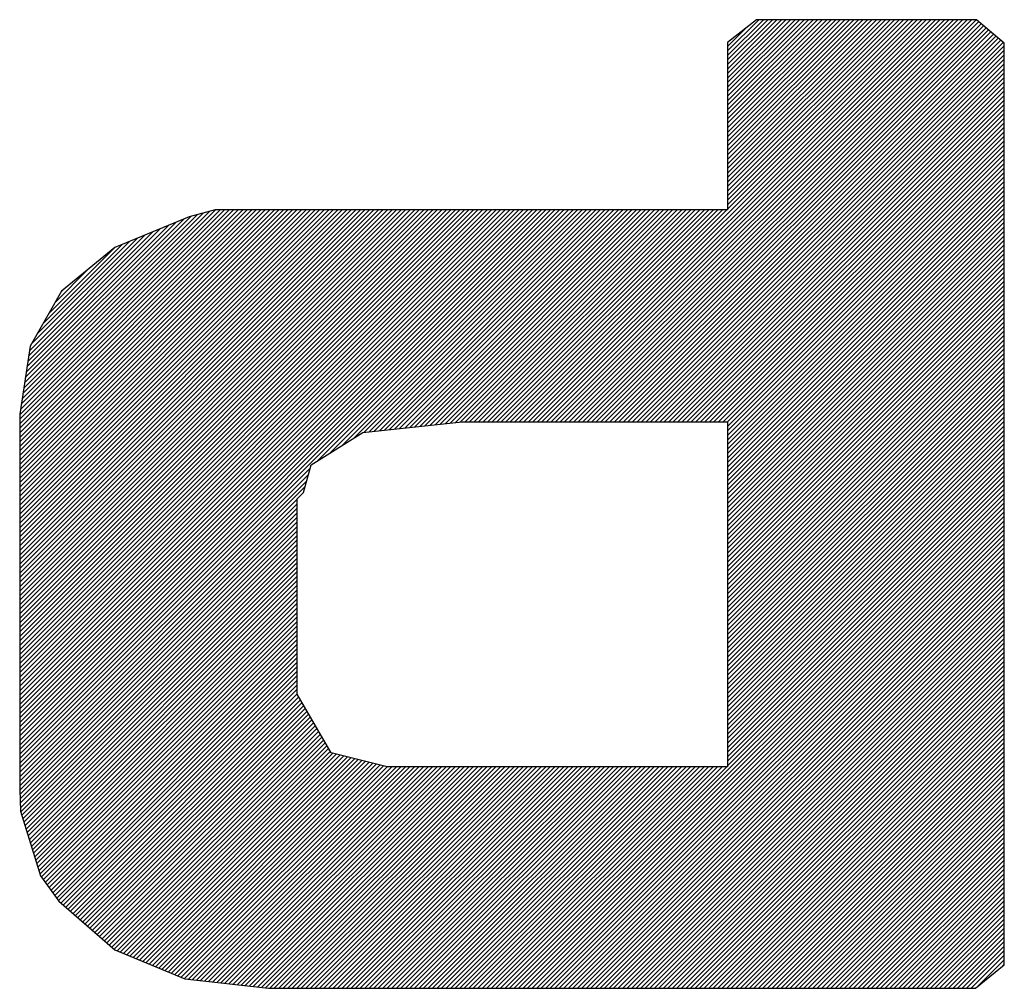
# Model space of a CAD drawing. Extents: x 0 to 34, y 0 to 22.
# Drawn here: x 26.2 to 26.3, y 0.3 to 0.4 of the extents above; entities that cross this region are included whole.
import ezdxf

# ---------------------------------------------------------------- set-up
doc = ezdxf.new("R2010")
doc.units = 0
doc.header["$MEASUREMENT"] = 0
doc.layers.get('0').update_dxf_attribs({"linetype": 'CONTINUOUS'})
doc.layers.add('TITLEBLOCK', color=7, linetype='CONTINUOUS')

# ---------------------------------------------------------------- blocks, each defined once
blk = doc.blocks.new('*X5')
at = {"color": 0}
for p, q in [((-0.73561, -0.74071), (-0.66074, -0.66584)), ((-0.73476, -0.74071), (-0.6599, -0.66584)), ((-0.73392, -0.74071), (-0.65905, -0.66584)), ((-0.73308, -0.74071), (-0.65821, -0.66584)), ((-0.73224, -0.74071), (-0.65737, -0.66584)), ((-0.7314, -0.74071), (-0.65653, -0.66584)), ((-0.73055, -0.74071), (-0.65569, -0.66584)), ((-0.72971, -0.74071), (-0.65484, -0.66584)), ((-0.72887, -0.74071), (-0.654, -0.66584)), ((-0.72803, -0.74071), (-0.65316, -0.66584)), ((-0.72718, -0.74071), (-0.65232, -0.66584)), ((-0.72634, -0.74071), (-0.65148, -0.66584)), ((-0.7255, -0.74071), (-0.65063, -0.66584)), ((-0.72466, -0.74071), (-0.65015, -0.6662)), ((-0.72382, -0.74071), (-0.64969, -0.66659)), ((-0.69686, -0.70112), (-0.66158, -0.66584)), ((-0.69686, -0.70028), (-0.66242, -0.66584)), ((-0.69686, -0.69944), (-0.66326, -0.66584)), ((-0.69686, -0.6986), (-0.66411, -0.66584)), ((-0.69686, -0.69776), (-0.66495, -0.66584)), ((-0.69686, -0.69691), (-0.66579, -0.66584)), ((-0.69686, -0.69607), (-0.66663, -0.66584)), ((-0.69686, -0.69523), (-0.66747, -0.66584)), ((-0.69686, -0.69439), (-0.66832, -0.66584)), ((-0.69686, -0.69355), (-0.66916, -0.66584)), ((-0.69686, -0.6927), (-0.67, -0.66584)), ((-0.69686, -0.69186), (-0.67084, -0.66584)), ((-0.69686, -0.69102), (-0.67168, -0.66584)), ((-0.69686, -0.69018), (-0.67253, -0.66584)), ((-0.69686, -0.68934), (-0.67337, -0.66584)), ((-0.69686, -0.68849), (-0.67421, -0.66584)), ((-0.69686, -0.68765), (-0.67505, -0.66584)), ((-0.69686, -0.68681), (-0.6759, -0.66584)), ((-0.69686, -0.68597), (-0.67674, -0.66584)), ((-0.69686, -0.68513), (-0.67758, -0.66584)), ((-0.69686, -0.68428), (-0.67842, -0.66584)), ((-0.69686, -0.68344), (-0.67926, -0.66584)), ((-0.69686, -0.6826), (-0.68011, -0.66584)), ((-0.69686, -0.68176), (-0.68095, -0.66584)), ((-0.69686, -0.68092), (-0.68179, -0.66584)), ((-0.69686, -0.68007), (-0.68263, -0.66584)), ((-0.69686, -0.67923), (-0.68347, -0.66584)), ((-0.69686, -0.67839), (-0.68432, -0.66584)), ((-0.69686, -0.67755), (-0.68516, -0.66584)), ((-0.69686, -0.6767), (-0.686, -0.66584)), ((-0.69686, -0.67586), (-0.68684, -0.66584)), ((-0.69686, -0.67502), (-0.68768, -0.66584)), ((-0.69686, -0.67418), (-0.68853, -0.66584)), ((-0.69686, -0.67334), (-0.68937, -0.66584)), ((-0.69686, -0.67249), (-0.69021, -0.66584)), ((-0.69686, -0.67165), (-0.69105, -0.66584)), ((-0.72297, -0.74071), (-0.64924, -0.66697)), ((-0.72213, -0.74071), (-0.64878, -0.66736)), ((-0.72129, -0.74071), (-0.64832, -0.66774)), ((-0.72045, -0.74071), (-0.64787, -0.66813)), ((-0.71961, -0.74071), (-0.64741, -0.66851)), ((-0.69686, -0.67081), (-0.69335, -0.6673)), ((-0.71876, -0.74071), (-0.64695, -0.6689)), ((-0.71792, -0.74071), (-0.6465, -0.66929)), ((-0.71708, -0.74071), (-0.64604, -0.66967)), ((-0.71624, -0.74071), (-0.64558, -0.67006)), ((-0.7154, -0.74071), (-0.64538, -0.67069)), ((-0.71455, -0.74071), (-0.64538, -0.67154)), ((-0.71371, -0.74071), (-0.64538, -0.67238)), ((-0.71287, -0.74071), (-0.64538, -0.67322)), ((-0.71203, -0.74071), (-0.64538, -0.67406)), ((-0.71119, -0.74071), (-0.64538, -0.6749)), ((-0.71034, -0.74071), (-0.64538, -0.67575)), ((-0.7095, -0.74071), (-0.64538, -0.67659)), ((-0.70866, -0.74071), (-0.64538, -0.67743)), ((-0.70782, -0.74071), (-0.64538, -0.67827)), ((-0.70698, -0.74071), (-0.64538, -0.67911)), ((-0.70613, -0.74071), (-0.64538, -0.67996)), ((-0.70529, -0.74071), (-0.64538, -0.6808)), ((-0.70445, -0.74071), (-0.64538, -0.68164)), ((-0.70361, -0.74071), (-0.64538, -0.68248)), ((-0.70277, -0.74071), (-0.64538, -0.68332)), ((-0.70192, -0.74071), (-0.64538, -0.68417)), ((-0.70108, -0.74071), (-0.64538, -0.68501)), ((-0.70024, -0.74071), (-0.64538, -0.68585)), ((-0.6994, -0.74071), (-0.64538, -0.68669)), ((-0.69856, -0.74071), (-0.64538, -0.68753)), ((-0.69771, -0.74071), (-0.64538, -0.68838)), ((-0.69687, -0.74071), (-0.64538, -0.68922)), ((-0.69686, -0.74154), (-0.64538, -0.69006)), ((-0.69686, -0.74238), (-0.64538, -0.6909)), ((-0.69686, -0.74323), (-0.64538, -0.69174)), ((-0.69686, -0.74407), (-0.64538, -0.69259)), ((-0.69686, -0.74491), (-0.64538, -0.69343)), ((-0.69686, -0.74575), (-0.64538, -0.69427)), ((-0.69686, -0.74659), (-0.64538, -0.69511)), ((-0.69686, -0.74744), (-0.64538, -0.69596)), ((-0.69686, -0.74828), (-0.64538, -0.6968)), ((-0.69686, -0.74912), (-0.64538, -0.69764)), ((-0.69686, -0.74996), (-0.64538, -0.69848)), ((-0.69686, -0.7508), (-0.64538, -0.69932)), ((-0.82857, -0.80252), (-0.7273, -0.70125)), ((-0.82857, -0.80168), (-0.72814, -0.70125)), ((-0.82857, -0.80083), (-0.72898, -0.70125)), ((-0.82857, -0.79999), (-0.72982, -0.70125)), ((-0.82857, -0.79915), (-0.73067, -0.70125)), ((-0.82857, -0.79831), (-0.73151, -0.70125)), ((-0.82857, -0.79747), (-0.73235, -0.70125)), ((-0.82857, -0.79662), (-0.73319, -0.70125)), ((-0.82857, -0.79578), (-0.73403, -0.70125)), ((-0.82857, -0.79494), (-0.73488, -0.70125)), ((-0.82857, -0.7941), (-0.73572, -0.70125)), ((-0.82857, -0.79326), (-0.73656, -0.70125)), ((-0.82857, -0.79241), (-0.7374, -0.70125)), ((-0.82857, -0.79157), (-0.73824, -0.70125)), ((-0.82857, -0.79073), (-0.73909, -0.70125)), ((-0.82857, -0.78989), (-0.73993, -0.70125)), ((-0.82857, -0.78905), (-0.74077, -0.70125)), ((-0.82857, -0.7882), (-0.74161, -0.70125)), ((-0.82857, -0.78736), (-0.74245, -0.70125)), ((-0.82857, -0.78652), (-0.7433, -0.70125)), ((-0.82857, -0.78568), (-0.74414, -0.70125)), ((-0.82857, -0.78483), (-0.74498, -0.70125)), ((-0.82857, -0.78399), (-0.74582, -0.70125)), ((-0.82857, -0.78315), (-0.74666, -0.70125)), ((-0.82857, -0.78231), (-0.74751, -0.70125)), ((-0.82857, -0.78147), (-0.74835, -0.70125)), ((-0.82857, -0.78062), (-0.74919, -0.70125)), ((-0.82857, -0.77978), (-0.75003, -0.70125)), ((-0.82857, -0.77894), (-0.75087, -0.70125)), ((-0.82857, -0.7781), (-0.75172, -0.70125)), ((-0.82857, -0.77726), (-0.75256, -0.70125)), ((-0.82857, -0.77641), (-0.7534, -0.70125)), ((-0.82857, -0.77557), (-0.75424, -0.70125)), ((-0.82857, -0.77473), (-0.75508, -0.70125)), ((-0.82857, -0.77389), (-0.75593, -0.70125)), ((-0.82857, -0.77305), (-0.75677, -0.70125)), ((-0.82857, -0.7722), (-0.75761, -0.70125)), ((-0.82857, -0.77136), (-0.75845, -0.70125)), ((-0.82857, -0.77052), (-0.75929, -0.70125)), ((-0.82857, -0.76968), (-0.76014, -0.70125)), ((-0.82857, -0.76884), (-0.76098, -0.70125)), ((-0.82857, -0.76799), (-0.76182, -0.70125)), ((-0.82857, -0.76715), (-0.76266, -0.70125)), ((-0.82857, -0.76631), (-0.7635, -0.70125)), ((-0.82857, -0.76547), (-0.76435, -0.70125)), ((-0.82857, -0.76463), (-0.76519, -0.70125)), ((-0.82857, -0.76378), (-0.76603, -0.70125)), ((-0.82857, -0.76294), (-0.76687, -0.70125)), ((-0.82857, -0.7621), (-0.76772, -0.70125)), ((-0.82857, -0.76126), (-0.76856, -0.70125)), ((-0.82857, -0.76042), (-0.7694, -0.70125)), ((-0.82857, -0.75957), (-0.77024, -0.70125)), ((-0.82857, -0.75873), (-0.77108, -0.70125)), ((-0.82857, -0.75789), (-0.77193, -0.70125)), ((-0.82857, -0.75705), (-0.77277, -0.70125)), ((-0.82857, -0.75621), (-0.77361, -0.70125)), ((-0.82857, -0.75536), (-0.77445, -0.70125)), ((-0.82857, -0.75452), (-0.77529, -0.70125)), ((-0.82857, -0.75368), (-0.77614, -0.70125)), ((-0.82857, -0.75284), (-0.77698, -0.70125)), ((-0.82857, -0.752), (-0.77782, -0.70125)), ((-0.82857, -0.75115), (-0.77866, -0.70125)), ((-0.82857, -0.75031), (-0.7795, -0.70125)), ((-0.82857, -0.74947), (-0.78035, -0.70125)), ((-0.82857, -0.74863), (-0.78119, -0.70125)), ((-0.82857, -0.74779), (-0.78203, -0.70125)), ((-0.82857, -0.74694), (-0.78287, -0.70125)), ((-0.82857, -0.7461), (-0.78371, -0.70125)), ((-0.82857, -0.74526), (-0.78456, -0.70125)), ((-0.82857, -0.74442), (-0.7854, -0.70125)), ((-0.82857, -0.74358), (-0.78624, -0.70125)), ((-0.82857, -0.74273), (-0.78708, -0.70125)), ((-0.82857, -0.74189), (-0.78792, -0.70125)), ((-0.82857, -0.74105), (-0.78877, -0.70125)), ((-0.82857, -0.74021), (-0.78961, -0.70125)), ((-0.82857, -0.73936), (-0.79045, -0.70125)), ((-0.82844, -0.73839), (-0.79129, -0.70125)), ((-0.82828, -0.7374), (-0.79213, -0.70125)), ((-0.82813, -0.7364), (-0.79326, -0.70153)), ((-0.77312, -0.74791), (-0.72646, -0.70125)), ((-0.77086, -0.74649), (-0.72561, -0.70125)), ((-0.7686, -0.74508), (-0.72477, -0.70125)), ((-0.76634, -0.74366), (-0.72393, -0.70125)), ((-0.76447, -0.74263), (-0.72309, -0.70125)), ((-0.76353, -0.74253), (-0.72225, -0.70125)), ((-0.76259, -0.74243), (-0.7214, -0.70125)), ((-0.76165, -0.74233), (-0.72056, -0.70125)), ((-0.76071, -0.74223), (-0.71972, -0.70125)), ((-0.75976, -0.74213), (-0.71888, -0.70125)), ((-0.75882, -0.74204), (-0.71803, -0.70125)), ((-0.75788, -0.74194), (-0.71719, -0.70125)), ((-0.75694, -0.74184), (-0.71635, -0.70125)), ((-0.756, -0.74174), (-0.71551, -0.70125)), ((-0.75506, -0.74164), (-0.71467, -0.70125)), ((-0.75412, -0.74154), (-0.71382, -0.70125)), ((-0.75318, -0.74144), (-0.71298, -0.70125)), ((-0.75224, -0.74134), (-0.71214, -0.70125)), ((-0.75129, -0.74124), (-0.7113, -0.70125)), ((-0.75035, -0.74114), (-0.71046, -0.70125)), ((-0.74941, -0.74104), (-0.70961, -0.70125)), ((-0.74847, -0.74095), (-0.70877, -0.70125)), ((-0.74753, -0.74085), (-0.70793, -0.70125)), ((-0.74659, -0.74075), (-0.70709, -0.70125)), ((-0.74571, -0.74071), (-0.70625, -0.70125)), ((-0.74487, -0.74071), (-0.7054, -0.70125)), ((-0.74403, -0.74071), (-0.70456, -0.70125)), ((-0.74318, -0.74071), (-0.70372, -0.70125)), ((-0.74234, -0.74071), (-0.70288, -0.70125)), ((-0.7415, -0.74071), (-0.70204, -0.70125)), ((-0.74066, -0.74071), (-0.70119, -0.70125)), ((-0.73982, -0.74071), (-0.70035, -0.70125)), ((-0.73897, -0.74071), (-0.69951, -0.70125)), ((-0.73813, -0.74071), (-0.69867, -0.70125)), ((-0.73729, -0.74071), (-0.69783, -0.70125)), ((-0.73645, -0.74071), (-0.69698, -0.70125)), ((-0.69686, -0.75165), (-0.64538, -0.70017)), ((-0.69686, -0.75249), (-0.64538, -0.70101)), ((-0.82798, -0.73541), (-0.79441, -0.70184)), ((-0.82782, -0.73441), (-0.79556, -0.70214)), ((-0.82767, -0.73342), (-0.79671, -0.70245)), ((-0.82752, -0.73242), (-0.79805, -0.70295)), ((-0.69686, -0.75333), (-0.64538, -0.70185)), ((-0.69686, -0.75417), (-0.64538, -0.70269)), ((-0.82737, -0.73142), (-0.79948, -0.70354)), ((-0.82721, -0.73043), (-0.80091, -0.70413)), ((-0.82706, -0.72943), (-0.80234, -0.70472)), ((-0.69686, -0.75501), (-0.64538, -0.70353)), ((-0.69686, -0.75586), (-0.64538, -0.70438)), ((-0.69686, -0.7567), (-0.64538, -0.70522)), ((-0.82691, -0.72844), (-0.80378, -0.70531)), ((-0.82675, -0.72744), (-0.80521, -0.7059)), ((-0.82647, -0.72632), (-0.80664, -0.70649)), ((-0.82535, -0.72436), (-0.80807, -0.70708)), ((-0.69686, -0.75754), (-0.64538, -0.70606)), ((-0.69686, -0.75838), (-0.64538, -0.7069)), ((-0.82423, -0.72239), (-0.8095, -0.70767)), ((-0.8231, -0.72043), (-0.81108, -0.70841)), ((-0.69686, -0.75922), (-0.64538, -0.70774)), ((-0.69686, -0.76007), (-0.64538, -0.70859)), ((-0.69686, -0.76091), (-0.64538, -0.70943)), ((-0.69686, -0.76175), (-0.64538, -0.71027)), ((-0.82198, -0.71846), (-0.81575, -0.71223)), ((-0.69686, -0.76259), (-0.64538, -0.71111)), ((-0.69686, -0.76343), (-0.64538, -0.71195)), ((-0.69686, -0.76428), (-0.64538, -0.7128)), ((-0.69686, -0.76512), (-0.64538, -0.71364)), ((-0.82086, -0.7165), (-0.82042, -0.71606)), ((-0.69686, -0.76596), (-0.64538, -0.71448)), ((-0.69686, -0.7668), (-0.64538, -0.71532)), ((-0.69686, -0.76765), (-0.64538, -0.71616)), ((-0.69686, -0.76849), (-0.64538, -0.71701)), ((-0.69686, -0.76933), (-0.64538, -0.71785)), ((-0.69686, -0.77017), (-0.64538, -0.71869)), ((-0.69686, -0.77101), (-0.64538, -0.71953)), ((-0.69686, -0.77186), (-0.64538, -0.72037)), ((-0.69686, -0.7727), (-0.64538, -0.72122)), ((-0.69686, -0.77354), (-0.64538, -0.72206)), ((-0.69686, -0.77438), (-0.64538, -0.7229)), ((-0.69686, -0.77522), (-0.64538, -0.72374)), ((-0.69686, -0.77607), (-0.64538, -0.72458)), ((-0.69686, -0.77691), (-0.64538, -0.72543)), ((-0.69686, -0.77775), (-0.64538, -0.72627)), ((-0.69686, -0.77859), (-0.64538, -0.72711)), ((-0.69686, -0.77943), (-0.64538, -0.72795)), ((-0.69686, -0.78028), (-0.64538, -0.72879)), ((-0.69686, -0.78112), (-0.64538, -0.72964)), ((-0.69686, -0.78196), (-0.64538, -0.73048)), ((-0.69686, -0.7828), (-0.64538, -0.73132)), ((-0.69686, -0.78364), (-0.64538, -0.73216)), ((-0.69686, -0.78449), (-0.64538, -0.733)), ((-0.69686, -0.78533), (-0.64538, -0.73385)), ((-0.69686, -0.78617), (-0.64538, -0.73469)), ((-0.69686, -0.78701), (-0.64538, -0.73553)), ((-0.69686, -0.78785), (-0.64538, -0.73637)), ((-0.69686, -0.7887), (-0.64538, -0.73721)), ((-0.69686, -0.78954), (-0.64538, -0.73806)), ((-0.69686, -0.79038), (-0.64538, -0.7389)), ((-0.69686, -0.79122), (-0.64538, -0.73974)), ((-0.69686, -0.79206), (-0.64538, -0.74058)), ((-0.69686, -0.79291), (-0.64538, -0.74143)), ((-0.69686, -0.79375), (-0.64538, -0.74227)), ((-0.69686, -0.79459), (-0.64538, -0.74311)), ((-0.69686, -0.79543), (-0.64538, -0.74395)), ((-0.69686, -0.79627), (-0.64538, -0.74479)), ((-0.69686, -0.79712), (-0.64538, -0.74564)), ((-0.69686, -0.79796), (-0.64538, -0.74648)), ((-0.69686, -0.7988), (-0.64538, -0.74732)), ((-0.69686, -0.79964), (-0.64538, -0.74816)), ((-0.69686, -0.80048), (-0.64538, -0.749)), ((-0.82857, -0.80336), (-0.7745, -0.74929)), ((-0.82857, -0.8042), (-0.77483, -0.75047)), ((-0.69686, -0.80133), (-0.64538, -0.74985)), ((-0.69686, -0.80217), (-0.64538, -0.75069)), ((-0.82857, -0.80504), (-0.77516, -0.75164)), ((-0.82857, -0.80589), (-0.77549, -0.75281)), ((-0.69686, -0.80301), (-0.64538, -0.75153)), ((-0.69686, -0.80385), (-0.64538, -0.75237)), ((-0.73743, -0.84611), (-0.64538, -0.75406)), ((-0.69686, -0.80469), (-0.64538, -0.75321)), ((-0.82857, -0.80673), (-0.77693, -0.75508)), ((-0.82857, -0.80757), (-0.77693, -0.75593)), ((-0.73659, -0.84611), (-0.64538, -0.7549)), ((-0.73575, -0.84611), (-0.64538, -0.75574)), ((-0.82857, -0.80841), (-0.77693, -0.75677)), ((-0.82856, -0.80925), (-0.77693, -0.75761)), ((-0.73491, -0.84611), (-0.64538, -0.75658)), ((-0.73406, -0.84611), (-0.64538, -0.75742)), ((-0.73322, -0.84611), (-0.64538, -0.75827)), ((-0.82853, -0.81006), (-0.77693, -0.75845)), ((-0.8285, -0.81087), (-0.77693, -0.75929)), ((-0.82846, -0.81168), (-0.77693, -0.76014)), ((-0.73238, -0.84611), (-0.64538, -0.75911)), ((-0.73154, -0.84611), (-0.64538, -0.75995)), ((-0.82843, -0.81249), (-0.77693, -0.76098)), ((-0.82837, -0.81326), (-0.77693, -0.76182)), ((-0.7307, -0.84611), (-0.64538, -0.76079)), ((-0.72985, -0.84611), (-0.64538, -0.76163)), ((-0.82817, -0.81391), (-0.77693, -0.76266)), ((-0.82797, -0.81455), (-0.77693, -0.7635)), ((-0.72901, -0.84611), (-0.64538, -0.76248)), ((-0.72817, -0.84611), (-0.64538, -0.76332)), ((-0.82777, -0.81519), (-0.77693, -0.76435)), ((-0.82757, -0.81583), (-0.77693, -0.76519)), ((-0.72733, -0.84611), (-0.64538, -0.76416)), ((-0.72649, -0.84611), (-0.64538, -0.765)), ((-0.82737, -0.81648), (-0.77693, -0.76603)), ((-0.82717, -0.81712), (-0.77693, -0.76687)), ((-0.72564, -0.84611), (-0.64538, -0.76584)), ((-0.7248, -0.84611), (-0.64538, -0.76669)), ((-0.72396, -0.84611), (-0.64538, -0.76753)), ((-0.82697, -0.81776), (-0.77693, -0.76772)), ((-0.82677, -0.8184), (-0.77693, -0.76856)), ((-0.72312, -0.84611), (-0.64538, -0.76837)), ((-0.72228, -0.84611), (-0.64538, -0.76921)), ((-0.82657, -0.81904), (-0.77693, -0.7694)), ((-0.82637, -0.81969), (-0.77693, -0.77024)), ((-0.82617, -0.82033), (-0.77693, -0.77108)), ((-0.72143, -0.84611), (-0.64538, -0.77005)), ((-0.72059, -0.84611), (-0.64538, -0.7709)), ((-0.82597, -0.82097), (-0.77693, -0.77193)), ((-0.82577, -0.82161), (-0.77693, -0.77277)), ((-0.71975, -0.84611), (-0.64538, -0.77174)), ((-0.71891, -0.84611), (-0.64538, -0.77258)), ((-0.82557, -0.82226), (-0.77693, -0.77361)), ((-0.82537, -0.8229), (-0.77693, -0.77445)), ((-0.71807, -0.84611), (-0.64538, -0.77342)), ((-0.71722, -0.84611), (-0.64538, -0.77426)), ((-0.82517, -0.82354), (-0.77693, -0.77529)), ((-0.82497, -0.82418), (-0.77693, -0.77614)), ((-0.71638, -0.84611), (-0.64538, -0.77511)), ((-0.71554, -0.84611), (-0.64538, -0.77595)), ((-0.82477, -0.82483), (-0.77693, -0.77698)), ((-0.8245, -0.82539), (-0.77693, -0.77782)), ((-0.7147, -0.84611), (-0.64538, -0.77679)), ((-0.71386, -0.84611), (-0.64538, -0.77763)), ((-0.71301, -0.84611), (-0.64538, -0.77847)), ((-0.82415, -0.82588), (-0.77693, -0.77866)), ((-0.82379, -0.82637), (-0.77693, -0.7795)), ((-0.82344, -0.82686), (-0.77693, -0.78035)), ((-0.71217, -0.84611), (-0.64538, -0.77932)), ((-0.71133, -0.84611), (-0.64538, -0.78016)), ((-0.82309, -0.82735), (-0.77693, -0.78119)), ((-0.82273, -0.82784), (-0.77693, -0.78203)), ((-0.71049, -0.84611), (-0.64538, -0.781)), ((-0.70965, -0.84611), (-0.64538, -0.78184)), ((-0.82238, -0.82832), (-0.77693, -0.78287)), ((-0.82202, -0.82881), (-0.77693, -0.78371)), ((-0.7088, -0.84611), (-0.64538, -0.78269)), ((-0.70796, -0.84611), (-0.64538, -0.78353)), ((-0.82167, -0.8293), (-0.77693, -0.78456)), ((-0.82132, -0.82979), (-0.77693, -0.7854)), ((-0.70712, -0.84611), (-0.64538, -0.78437)), ((-0.70628, -0.84611), (-0.64538, -0.78521)), ((-0.82088, -0.8302), (-0.77693, -0.78624)), ((-0.82043, -0.83059), (-0.77693, -0.78708)), ((-0.70544, -0.84611), (-0.64538, -0.78605)), ((-0.70459, -0.84611), (-0.64538, -0.7869)), ((-0.81999, -0.83098), (-0.77693, -0.78792)), ((-0.81954, -0.83138), (-0.77693, -0.78877)), ((-0.70375, -0.84611), (-0.64538, -0.78774)), ((-0.70291, -0.84611), (-0.64538, -0.78858)), ((-0.70207, -0.84611), (-0.64538, -0.78942)), ((-0.81909, -0.83177), (-0.77693, -0.78961)), ((-0.81864, -0.83216), (-0.77693, -0.79045)), ((-0.81819, -0.83256), (-0.77693, -0.79129)), ((-0.70123, -0.84611), (-0.64538, -0.79026)), ((-0.70038, -0.84611), (-0.64538, -0.79111)), ((-0.81774, -0.83295), (-0.77665, -0.79186)), ((-0.81729, -0.83334), (-0.77634, -0.79239)), ((-0.81684, -0.83373), (-0.77603, -0.79292)), ((-0.69954, -0.84611), (-0.64538, -0.79195)), ((-0.6987, -0.84611), (-0.64538, -0.79279)), ((-0.81639, -0.83413), (-0.77572, -0.79345)), ((-0.81594, -0.83452), (-0.77541, -0.79399)), ((-0.81549, -0.83491), (-0.7751, -0.79452)), ((-0.69786, -0.84611), (-0.64538, -0.79363)), ((-0.69701, -0.84611), (-0.64538, -0.79447)), ((-0.81505, -0.83531), (-0.77479, -0.79505)), ((-0.8146, -0.8357), (-0.77448, -0.79558)), ((-0.81415, -0.83609), (-0.77417, -0.79611)), ((-0.8137, -0.83649), (-0.77386, -0.79665)), ((-0.69617, -0.84611), (-0.64538, -0.79532)), ((-0.69533, -0.84611), (-0.64538, -0.79616)), ((-0.81325, -0.83688), (-0.77355, -0.79718)), ((-0.8128, -0.83727), (-0.77324, -0.79771)), ((-0.81235, -0.83766), (-0.77293, -0.79824)), ((-0.69449, -0.84611), (-0.64538, -0.797)), ((-0.69365, -0.84611), (-0.64538, -0.79784)), ((-0.6928, -0.84611), (-0.64538, -0.79868)), ((-0.8119, -0.83806), (-0.77262, -0.79878)), ((-0.81145, -0.83845), (-0.77231, -0.79931)), ((-0.811, -0.83884), (-0.772, -0.79984)), ((-0.81045, -0.83913), (-0.77169, -0.80037)), ((-0.69196, -0.84611), (-0.64538, -0.79953)), ((-0.69112, -0.84611), (-0.64538, -0.80037)), ((-0.80986, -0.83938), (-0.77138, -0.8009)), ((-0.80926, -0.83963), (-0.77107, -0.80144)), ((-0.80866, -0.83987), (-0.77076, -0.80197)), ((-0.80807, -0.84012), (-0.77029, -0.80234)), ((-0.69028, -0.84611), (-0.64538, -0.80121)), ((-0.68944, -0.84611), (-0.64538, -0.80205)), ((-0.80747, -0.84036), (-0.76961, -0.8025)), ((-0.80688, -0.84061), (-0.76894, -0.80267)), ((-0.80628, -0.84085), (-0.76827, -0.80284)), ((-0.80568, -0.8411), (-0.76759, -0.80301)), ((-0.80509, -0.84135), (-0.76692, -0.80318)), ((-0.80449, -0.84159), (-0.76624, -0.80335)), ((-0.80389, -0.84184), (-0.76557, -0.80351)), ((-0.8033, -0.84208), (-0.7649, -0.80368)), ((-0.8027, -0.84233), (-0.76422, -0.80385)), ((-0.80211, -0.84258), (-0.76355, -0.80402)), ((-0.80151, -0.84282), (-0.76288, -0.80419)), ((-0.68859, -0.84611), (-0.64538, -0.80289)), ((-0.68775, -0.84611), (-0.64538, -0.80374)), ((-0.80091, -0.84307), (-0.7622, -0.80436)), ((-0.80032, -0.84331), (-0.76153, -0.80453)), ((-0.79972, -0.84356), (-0.76086, -0.80469)), ((-0.79913, -0.84381), (-0.76018, -0.80486)), ((-0.79853, -0.84405), (-0.75934, -0.80486)), ((-0.79793, -0.8443), (-0.75849, -0.80486)), ((-0.79719, -0.8444), (-0.75765, -0.80486)), ((-0.79644, -0.84449), (-0.75681, -0.80486)), ((-0.79568, -0.84457), (-0.75597, -0.80486)), ((-0.79493, -0.84466), (-0.75513, -0.80486)), ((-0.79417, -0.84475), (-0.75428, -0.80486)), ((-0.79342, -0.84483), (-0.75344, -0.80486)), ((-0.79266, -0.84492), (-0.7526, -0.80486)), ((-0.7919, -0.84501), (-0.75176, -0.80486)), ((-0.79115, -0.84509), (-0.75092, -0.80486)), ((-0.79039, -0.84518), (-0.75007, -0.80486)), ((-0.78964, -0.84527), (-0.74923, -0.80486)), ((-0.78888, -0.84535), (-0.74839, -0.80486)), ((-0.78813, -0.84544), (-0.74755, -0.80486)), ((-0.78737, -0.84552), (-0.74671, -0.80486)), ((-0.78662, -0.84561), (-0.74586, -0.80486)), ((-0.78586, -0.8457), (-0.74502, -0.80486)), ((-0.78511, -0.84578), (-0.74418, -0.80486)), ((-0.78435, -0.84587), (-0.74334, -0.80486)), ((-0.78359, -0.84596), (-0.74249, -0.80486)), ((-0.78284, -0.84604), (-0.74165, -0.80486)), ((-0.78206, -0.84611), (-0.74081, -0.80486)), ((-0.78122, -0.84611), (-0.73997, -0.80486)), ((-0.78038, -0.84611), (-0.73913, -0.80486)), ((-0.77953, -0.84611), (-0.73828, -0.80486)), ((-0.77869, -0.84611), (-0.73744, -0.80486)), ((-0.77785, -0.84611), (-0.7366, -0.80486)), ((-0.77701, -0.84611), (-0.73576, -0.80486)), ((-0.77617, -0.84611), (-0.73492, -0.80486)), ((-0.77532, -0.84611), (-0.73407, -0.80486)), ((-0.77448, -0.84611), (-0.73323, -0.80486)), ((-0.77364, -0.84611), (-0.73239, -0.80486)), ((-0.7728, -0.84611), (-0.73155, -0.80486)), ((-0.77196, -0.84611), (-0.73071, -0.80486)), ((-0.77111, -0.84611), (-0.72986, -0.80486)), ((-0.77027, -0.84611), (-0.72902, -0.80486)), ((-0.76943, -0.84611), (-0.72818, -0.80486)), ((-0.76859, -0.84611), (-0.72734, -0.80486)), ((-0.76775, -0.84611), (-0.7265, -0.80486)), ((-0.7669, -0.84611), (-0.72565, -0.80486)), ((-0.76606, -0.84611), (-0.72481, -0.80486)), ((-0.76522, -0.84611), (-0.72397, -0.80486)), ((-0.76438, -0.84611), (-0.72313, -0.80486)), ((-0.76354, -0.84611), (-0.72229, -0.80486)), ((-0.76269, -0.84611), (-0.72144, -0.80486)), ((-0.76185, -0.84611), (-0.7206, -0.80486)), ((-0.76101, -0.84611), (-0.71976, -0.80486)), ((-0.76017, -0.84611), (-0.71892, -0.80486)), ((-0.75933, -0.84611), (-0.71808, -0.80486)), ((-0.75848, -0.84611), (-0.71723, -0.80486)), ((-0.75764, -0.84611), (-0.71639, -0.80486)), ((-0.7568, -0.84611), (-0.71555, -0.80486)), ((-0.75596, -0.84611), (-0.71471, -0.80486)), ((-0.75512, -0.84611), (-0.71387, -0.80486)), ((-0.75427, -0.84611), (-0.71302, -0.80486)), ((-0.75343, -0.84611), (-0.71218, -0.80486)), ((-0.75259, -0.84611), (-0.71134, -0.80486)), ((-0.75175, -0.84611), (-0.7105, -0.80486)), ((-0.75091, -0.84611), (-0.70966, -0.80486)), ((-0.75006, -0.84611), (-0.70881, -0.80486)), ((-0.74922, -0.84611), (-0.70797, -0.80486)), ((-0.74838, -0.84611), (-0.70713, -0.80486)), ((-0.74754, -0.84611), (-0.70629, -0.80486)), ((-0.7467, -0.84611), (-0.70545, -0.80486)), ((-0.74585, -0.84611), (-0.7046, -0.80486)), ((-0.74501, -0.84611), (-0.70376, -0.80486)), ((-0.74417, -0.84611), (-0.70292, -0.80486)), ((-0.74333, -0.84611), (-0.70208, -0.80486)), ((-0.74248, -0.84611), (-0.70124, -0.80486)), ((-0.74164, -0.84611), (-0.70039, -0.80486)), ((-0.7408, -0.84611), (-0.69955, -0.80486)), ((-0.73996, -0.84611), (-0.69871, -0.80486)), ((-0.73912, -0.84611), (-0.69787, -0.80486)), ((-0.73827, -0.84611), (-0.69702, -0.80486)), ((-0.68691, -0.84611), (-0.64538, -0.80458)), ((-0.68607, -0.84611), (-0.64538, -0.80542)), ((-0.68523, -0.84611), (-0.64538, -0.80626)), ((-0.68438, -0.84611), (-0.64538, -0.8071)), ((-0.68354, -0.84611), (-0.64538, -0.80795)), ((-0.6827, -0.84611), (-0.64538, -0.80879)), ((-0.68186, -0.84611), (-0.64538, -0.80963)), ((-0.68102, -0.84611), (-0.64538, -0.81047)), ((-0.68017, -0.84611), (-0.64538, -0.81131)), ((-0.67933, -0.84611), (-0.64538, -0.81216)), ((-0.67849, -0.84611), (-0.64538, -0.813)), ((-0.67765, -0.84611), (-0.64538, -0.81384)), ((-0.67681, -0.84611), (-0.64538, -0.81468)), ((-0.67596, -0.84611), (-0.64538, -0.81552)), ((-0.67512, -0.84611), (-0.64538, -0.81637)), ((-0.67428, -0.84611), (-0.64538, -0.81721)), ((-0.67344, -0.84611), (-0.64538, -0.81805)), ((-0.6726, -0.84611), (-0.64538, -0.81889)), ((-0.67175, -0.84611), (-0.64538, -0.81973)), ((-0.67091, -0.84611), (-0.64538, -0.82058)), ((-0.67007, -0.84611), (-0.64538, -0.82142)), ((-0.66923, -0.84611), (-0.64538, -0.82226)), ((-0.66839, -0.84611), (-0.64538, -0.8231)), ((-0.66754, -0.84611), (-0.64538, -0.82394)), ((-0.6667, -0.84611), (-0.64538, -0.82479)), ((-0.66586, -0.84611), (-0.64538, -0.82563)), ((-0.66502, -0.84611), (-0.64538, -0.82647)), ((-0.66418, -0.84611), (-0.64538, -0.82731)), ((-0.66333, -0.84611), (-0.64538, -0.82816)), ((-0.66249, -0.84611), (-0.64538, -0.829)), ((-0.66165, -0.84611), (-0.64538, -0.82984)), ((-0.66081, -0.84611), (-0.64538, -0.83068)), ((-0.65997, -0.84611), (-0.64538, -0.83152)), ((-0.65912, -0.84611), (-0.64538, -0.83237)), ((-0.65828, -0.84611), (-0.64538, -0.83321)), ((-0.65744, -0.84611), (-0.64538, -0.83405)), ((-0.6566, -0.84611), (-0.64538, -0.83489)), ((-0.65575, -0.84611), (-0.64538, -0.83573)), ((-0.65491, -0.84611), (-0.64538, -0.83658)), ((-0.65407, -0.84611), (-0.64538, -0.83742)), ((-0.65323, -0.84611), (-0.64538, -0.83826)), ((-0.65239, -0.84611), (-0.64538, -0.8391)), ((-0.65154, -0.84611), (-0.64538, -0.83994)), ((-0.65054, -0.84594), (-0.64538, -0.84079)), ((-0.6459, -0.84215), (-0.64538, -0.84163))]:
    blk.add_line(p, q, dxfattribs=at)
blk = doc.blocks.new('A$C3473086C')
at = {"layer": 'TITLEBLOCK', "color": 154}
for p, q in [((-0.6915, -0.66584), (-0.69686, -0.67007)), ((-0.65058, -0.66584), (-0.6915, -0.66584)), ((-0.64538, -0.67023), (-0.65058, -0.66584)), ((-0.69686, -0.67007), (-0.69686, -0.70125)), ((-0.64538, -0.84172), (-0.64538, -0.67023)), ((-0.79219, -0.70125), (-0.79706, -0.70255)), ((-0.69686, -0.70125), (-0.79219, -0.70125)), ((-0.79706, -0.70255), (-0.81087, -0.70823)), ((-0.81087, -0.70823), (-0.82077, -0.71635)), ((-0.82077, -0.71635), (-0.82662, -0.72658)), ((-0.82662, -0.72658), (-0.82857, -0.73925)), ((-0.82857, -0.73925), (-0.82857, -0.80908)), ((-0.76475, -0.74266), (-0.74623, -0.74071)), ((-0.74623, -0.74071), (-0.69686, -0.74071)), ((-0.69686, -0.74071), (-0.69686, -0.80486)), ((-0.77433, -0.74867), (-0.76475, -0.74266)), ((-0.77579, -0.75386), (-0.77433, -0.74867)), ((-0.77693, -0.755), (-0.77579, -0.75386)), ((-0.77693, -0.79138), (-0.77693, -0.755)), ((-0.77059, -0.80226), (-0.77693, -0.79138)), ((-0.7602, -0.80486), (-0.77059, -0.80226)), ((-0.69686, -0.80486), (-0.7602, -0.80486)), ((-0.82857, -0.80908), (-0.82841, -0.81314)), ((-0.82841, -0.81314), (-0.82467, -0.82516)), ((-0.82467, -0.82516), (-0.82126, -0.82987)), ((-0.82126, -0.82987), (-0.81087, -0.83896)), ((-0.81087, -0.83896), (-0.79787, -0.84432)), ((-0.65074, -0.84611), (-0.64538, -0.84172)), ((-0.79787, -0.84432), (-0.78228, -0.84611)), ((-0.78228, -0.84611), (-0.65074, -0.84611))]:
    blk.add_line(p, q, dxfattribs=at)
at = {"layer": 'TITLEBLOCK', "color": 154, "linetype": 'Continuous'}
blk.add_blockref('*X5', (0, 0), dxfattribs=at)

msp = doc.modelspace()

# ---------------------------------------------------------------- block references
at = {"xscale": 0.5, "yscale": 0.5, "zscale": 0.5}
msp.add_blockref('A$C3473086C', (26.639395, 0.729324), dxfattribs=at)

doc.saveas('drawing.dxf')
